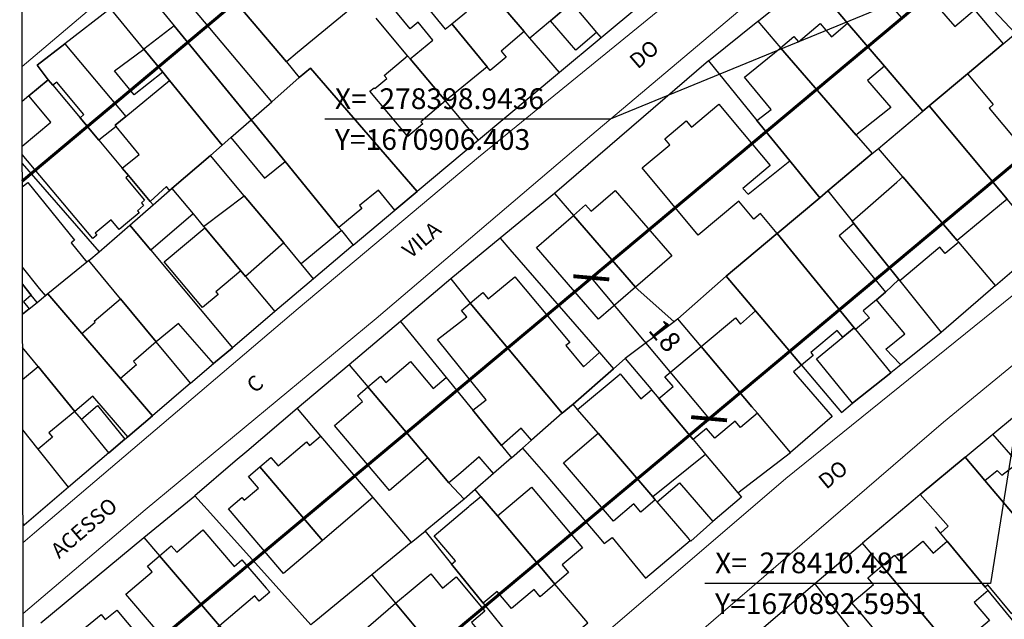
# Model space of a CAD drawing. Units: millimetres. Extents: x 278170 to 280769, y 1668797 to 1671580.
# Drawn here: x 278308 to 278405, y 1670844 to 1670903 of the extents above; entities that cross this region are included whole.
import ezdxf

# ---------------------------------------------------------------- set-up
doc = ezdxf.new("R2010")
doc.units = ezdxf.units.MM
doc.header["$MEASUREMENT"] = 0
doc.header["$PDMODE"] = 2
doc.header["$PDSIZE"] = 2
doc.linetypes.add('CONTINUO', pattern=[0])
for name, color, linetype in [('_COORDENADAS_SIRGAS', 7, 'Continuous'), ('_cotas', 7, 'Continuous'), ('Cerca', 8, 'Cerca'), ('Edificacoes', 2, 'Continuous'), ('Muro_Grade', 8, 'Continuous'), ('Topon_de_Vias', 7, 'Continuous')]:
    doc.layers.add(name, color=color, linetype=linetype)
for name, color, linetype, lineweight in [('_traçado viário outros', 7, 'Continuous', 60), ('_traçado viário por coordenadas', 7, 'Continuous', 60), ('Pavimentacao_Asfaltica_S_Mfio', 10, 'Continuous', 15)]:
    doc.layers.add(name, color=color, linetype=linetype, lineweight=lineweight)
doc.layers.add('Malha', color=7, linetype='Continuous', plot=False)
doc.styles.add('Arial', font='arial.ttf', dxfattribs={"height": 1.5})
doc.styles.get("Standard").update_dxf_attribs({"font": 'arial.ttf'})
doc.linetypes.add('Cerca', pattern='A,10,0,["X",Standard,S=1,R=0,X=0,Y=-0.5],0.1', length=10.1)
doc.dimstyles.new('AEROS UPV', dxfattribs={"dimtxt": 2, "dimasz": 2.5, "dimexe": 1.25, "dimexo": 0.625, "dimtad": 1, "dimdsep": 46, "dimtxsty": 'Standard', "dimblk": 'ARCHTICK', "dimcen": 2.5, "dimadec": 0, "dimazin": 0, "dimtfac": 1, "dimtmove": 0, "dimatfit": 3, "dimfxl": 1, "dimtzin": 0, "dimarcsym": 0})

# ---------------------------------------------------------------- blocks, each defined once
blk = doc.blocks.new('_ArchTick')
at = {"color": 0, "linetype": 'Continuous', "const_width": 0.15}
blk.add_lwpolyline([(-0.5, -0.5), (0.5, 0.5)], dxfattribs=at)
blk = doc.blocks.new('*D1050')
at = {"layer": '_cotas', "color": 0, "linetype": 'CONTINUO', "lineweight": -2, "transparency": 16777216}
for p, q in [((278364.135, 1670877.293), (278375.682, 1670863.485)), ((278364.615, 1670877.694), (278365.094, 1670878.095)), ((278376.162, 1670863.886), (278376.641, 1670864.287))]:
    blk.add_line(p, q, dxfattribs=at)
at = {"layer": 'Defpoints', "color": 0, "linetype": 'CONTINUO', "transparency": 16777216}
for p in [(278364.135, 1670877.293), (278375.682, 1670863.485), (278375.682, 1670863.485)]:
    blk.add_point(p, dxfattribs=at)
at = {"layer": '_cotas', "color": 0, "linetype": 'CONTINUO', "lineweight": -2, "transparency": 16777216, "xscale": 2.5, "yscale": 2.5, "zscale": 2.5}
for p, rotation in [((278364.135, 1670877.293), 129.9052975248241), ((278375.682, 1670863.485), 309.9052975248241)]:
    blk.add_blockref('_ArchTick', p, dxfattribs=dict(at, rotation=rotation))
at = {"layer": '_cotas', "color": 0, "linetype": 'CONTINUO', "transparency": 16777216, "insert": (278371.172, 1670871.445), "char_height": 2, "attachment_point": 5, "rotation": 309.9053}
blk.add_mtext('18', dxfattribs=at)

msp = doc.modelspace()

# ---------------------------------------------------------------- linework, layer by layer
at = {"layer": '_COORDENADAS_SIRGAS', "linetype": 'CONTINUO'}
for points in [[(278398.944, 1670906.403), (278366.002, 1670892.832), (278338.002, 1670892.832)], [(278410.491, 1670892.595), (278403.272, 1670847.344), (278375.272, 1670847.344)]]:
    msp.add_lwpolyline(points, dxfattribs=at)
at = {"layer": '_traçado viário outros'}
msp.add_line((278308.351, 1670886.765), (278371.021, 1670939.389), dxfattribs=at)
at = {"layer": '_traçado viário por coordenadas'}
for p, q in [((278308.461, 1670830.734), (278398.944, 1670906.403)), ((278308.507, 1670807.308), (278410.607, 1670892.692))]:
    msp.add_line(p, q, dxfattribs=at)
at = {"layer": 'Cerca', "flags": 128}
for points in [[(278397.26, 1670894.141), (278401.011, 1670897.286), (278404.512, 1670900.221), (278405.71, 1670901.226), (278405.929, 1670901.41), (278416.812, 1670888.854), (278416.959, 1670888.634), (278416.966, 1670888.237), (278416.804, 1670887.737), (278408.571, 1670880.671)], [(278378.496, 1670856.207), (278378.844, 1670855.79), (278376.048, 1670853.427)], [(278342.627, 1670848.189), (278344.946, 1670845.406), (278350.504, 1670838.733), (278351.918, 1670837.035), (278353.433, 1670835.216)]]:
    msp.add_lwpolyline(points, dxfattribs=at)
at = {"layer": 'Edificacoes', "flags": 128}
for points in [[(278357.544, 1670901.443), (278352.752, 1670907.036), (278350.744, 1670909.379), (278352.674, 1670911.041), (278352.888, 1670911.226), (278353.887, 1670910.06), (278355.813, 1670911.71), (278356.639, 1670910.741), (278362.193, 1670904.226), (278360.146, 1670902.491), (278358.118, 1670900.773)], [(278334.242, 1670898.462), (278328.826, 1670904.857), (278336.226, 1670910.868), (278336.369, 1670910.698), (278341.504, 1670904.578), (278341.563, 1670904.508), (278335.348, 1670899.375)], [(278334.242, 1670898.462), (278335.514, 1670896.92), (278332.835, 1670894.529), (278325.187, 1670903.606), (278324.453, 1670904.477), (278327.198, 1670906.79), (278328.826, 1670904.857)], [(278350.389, 1670905.071), (278352.752, 1670907.036), (278357.544, 1670901.443), (278355.289, 1670899.511), (278355.791, 1670898.926), (278354.208, 1670897.608), (278353.917, 1670897.964), (278350.454, 1670902.195), (278351.891, 1670903.359)], [(278401.011, 1670897.286), (278397.26, 1670894.141), (278396.639, 1670893.62), (278392.866, 1670898.024), (278389.239, 1670902.259), (278387.577, 1670904.199), (278388.875, 1670905.31), (278389.491, 1670904.591), (278391.502, 1670906.313), (278392.497, 1670905.152), (278394.533, 1670902.775), (278397.132, 1670905.001), (278399.775, 1670901.908), (278401.699, 1670903.567), (278404.512, 1670900.221)], [(278344.532, 1670903.961), (278346.5, 1670905.721), (278349.814, 1670901.672), (278350.454, 1670902.195), (278353.917, 1670897.964), (278349.853, 1670894.626), (278346.393, 1670898.751), (278348.615, 1670900.57), (278347.173, 1670902.332), (278346.39, 1670901.691)], [(278364.656, 1670901.336), (278362.63, 1670899.608), (278360.146, 1670902.491), (278362.193, 1670904.226)], [(278328.8, 1670891.036), (278330.795, 1670892.763), (278323.251, 1670901.974), (278320.255, 1670899.708), (278322.119, 1670897.43), (278322.784, 1670896.616), (278327.95, 1670890.3)], [(278390.098, 1670891.286), (278382.699, 1670899.838), (278383.983, 1670900.948), (278384.454, 1670900.404), (278386.56, 1670902.226), (278387.691, 1670900.919), (278389.239, 1670902.259), (278392.866, 1670898.024), (278391.2, 1670896.635), (278393.494, 1670893.967), (278390.81, 1670891.848), (278390.183, 1670891.354)], [(278317.457, 1670892.259), (278317.564, 1670892.128), (278315.851, 1670890.791), (278314.014, 1670892.982), (278314.388, 1670893.286), (278311.748, 1670896.458), (278311.349, 1670896.16), (278310.892, 1670896.704), (278309.824, 1670898.116), (278312.541, 1670900.215), (278318.5, 1670893.112)], [(278320.255, 1670899.708), (278322.119, 1670897.43), (278319.324, 1670895.229), (278317.388, 1670897.562)], [(278382.699, 1670899.838), (278390.098, 1670891.286), (278391.678, 1670889.46), (278387.332, 1670885.815), (278386.528, 1670885.141), (278383.588, 1670888.756), (278380.371, 1670892.711), (278381.769, 1670893.781), (278379.15, 1670896.955), (278382.617, 1670899.771)], [(278346.132, 1670899.062), (278346.393, 1670898.751), (278349.853, 1670894.626), (278347.431, 1670892.594), (278347.608, 1670892.383), (278346.14, 1670891.151), (278342.433, 1670895.57), (278342.847, 1670895.918), (278342.916, 1670895.836), (278344.083, 1670896.815), (278343.823, 1670897.125)], [(278339.382, 1670882.228), (278334.122, 1670888.682), (278330.795, 1670892.763), (278332.835, 1670894.529), (278335.514, 1670896.92), (278336.612, 1670897.845), (278347.079, 1670885.755), (278344.889, 1670883.924), (278343.287, 1670885.889), (278341.419, 1670884.366), (278341.653, 1670884.079)], [(278326.79, 1670889.295), (278323.023, 1670886.033), (278322.802, 1670885.842), (278322.503, 1670886.227), (278320.89, 1670884.781), (278318.763, 1670887.317), (278318.16, 1670888.037), (278319.808, 1670889.384), (278317.564, 1670892.128), (278317.457, 1670892.259), (278318.5, 1670893.112), (278322.784, 1670896.616), (278327.95, 1670890.3)], [(278397.26, 1670894.141), (278401.011, 1670897.286), (278403.543, 1670894.264), (278403.123, 1670893.912), (278411.016, 1670884.494), (278407.685, 1670881.703), (278404.91, 1670885.014)], [(278386.528, 1670885.141), (278382.353, 1670881.638), (278380.714, 1670883.593), (278380.067, 1670883.05), (278378.588, 1670884.814), (278374.621, 1670881.488), (278369.107, 1670888.063), (278371.821, 1670890.339), (278371.336, 1670890.917), (278373.435, 1670892.678), (278373.95, 1670892.064), (278376.644, 1670894.323), (278378.96, 1670891.538), (278381.66, 1670888.293), (278378.99, 1670886.055), (278379.528, 1670885.501), (278383.588, 1670888.756)], [(278397.26, 1670894.141), (278404.91, 1670885.014), (278399.993, 1670880.957), (278394.682, 1670887.173), (278392.29, 1670889.973), (278396.639, 1670893.62)], [(278327.95, 1670890.3), (278328.8, 1670891.036), (278332.097, 1670887.067), (278334.122, 1670888.682), (278339.382, 1670882.228), (278339.639, 1670881.914), (278339.627, 1670881.904), (278335.705, 1670878.653), (278333.979, 1670880.714), (278330.106, 1670885.337), (278326.79, 1670889.295)], [(278389.884, 1670882.627), (278389.7, 1670882.857), (278394.098, 1670886.667), (278394.682, 1670887.173), (278399.993, 1670880.957), (278400.15, 1670880.773), (278398.824, 1670879.667), (278398.303, 1670880.308), (278394.378, 1670877.009), (278394.292, 1670877.118)], [(278323.023, 1670886.033), (278325.097, 1670883.556), (278320.942, 1670879.998), (278318.886, 1670882.452), (278321.179, 1670884.437), (278322.802, 1670885.842)], [(278333.979, 1670880.714), (278330.221, 1670877.436), (278329.776, 1670877.966), (278326.242, 1670882.188), (278326.135, 1670882.315), (278330.106, 1670885.337)], [(278368.48, 1670876.392), (278362.392, 1670883.415), (278363.568, 1670884.435), (278364.109, 1670883.811), (278366.47, 1670885.857), (278372.017, 1670879.458)], [(278392.973, 1670875.897), (278392.082, 1670875.142), (278390.791, 1670874.048), (278391.402, 1670873.385), (278390.02, 1670872.236), (278389.891, 1670872.394), (278382.353, 1670881.638), (278386.528, 1670885.141), (278387.332, 1670885.815), (278389.7, 1670882.857), (278389.884, 1670882.627), (278388.428, 1670881.422)], [(278368.48, 1670876.392), (278364.846, 1670873.241), (278358.753, 1670880.26), (278362.392, 1670883.415)], [(278314.87, 1670878.974), (278315.885, 1670879.853), (278318.886, 1670882.452), (278320.942, 1670879.998), (278328.953, 1670870.437), (278327.088, 1670868.906), (278323.656, 1670872.83), (278321.49, 1670871.012), (278317.979, 1670875.234)], [(278329.776, 1670877.966), (278327.342, 1670875.928), (278327.559, 1670875.669), (278326.024, 1670874.384), (278322.272, 1670878.865), (278326.242, 1670882.188)], [(278382.353, 1670881.638), (278389.891, 1670872.394), (278388.803, 1670871.482), (278388.249, 1670872.144), (278385.652, 1670869.967), (278385.886, 1670869.688), (278384.74, 1670868.731), (278380.229, 1670874.067), (278377.364, 1670877.457), (278382.219, 1670881.528)], [(278362.347, 1670864.924), (278361.295, 1670864.042), (278352.265, 1670874.818), (278353.502, 1670875.854), (278354.035, 1670875.219), (278356.637, 1670877.4), (278362.026, 1670870.969), (278361.643, 1670870.648), (278363.376, 1670868.58), (278364.926, 1670869.981), (278366.316, 1670868.389)], [(278392.54, 1670874.588), (278392.082, 1670875.142), (278392.973, 1670875.897), (278394.292, 1670877.118), (278394.378, 1670877.009), (278398.439, 1670871.934), (278394.475, 1670868.764), (278394.401, 1670868.841), (278393.023, 1670870.289), (278394.857, 1670871.79), (278392.671, 1670874.43)], [(278317.988, 1670867.415), (278314.206, 1670871.826), (278315.494, 1670872.931), (278315.409, 1670873.031), (278317.979, 1670875.234), (278321.49, 1670871.012), (278319.257, 1670869.098), (278319.551, 1670868.754)], [(278358.28, 1670861.373), (278357.264, 1670862.557), (278355.337, 1670860.876), (278352.535, 1670864.315), (278353.845, 1670865.338), (278351.218, 1670868.583), (278349.065, 1670871.241), (278351.944, 1670873.479), (278351.421, 1670874.101), (278352.265, 1670874.818), (278361.295, 1670864.042)], [(278374.912, 1670870.547), (278378.272, 1670873.382), (278378.774, 1670872.764), (278380.229, 1670874.067), (278384.74, 1670868.731), (278383.954, 1670868.07), (278387.733, 1670863.708), (278383.651, 1670860.181), (278380.418, 1670864.017), (278379.884, 1670864.65)], [(278388.803, 1670871.482), (278389.891, 1670872.394), (278390.02, 1670872.236), (278393.493, 1670867.977), (278389.758, 1670865.01), (278386.206, 1670869.343)], [(278379.884, 1670864.65), (278380.418, 1670864.017), (278378.765, 1670862.623), (278378.231, 1670863.256), (278376.238, 1670861.576), (278375.431, 1670862.534), (278374.122, 1670861.44), (278370.763, 1670865.459), (278372.169, 1670866.635), (278371.336, 1670867.574), (278374.912, 1670870.547)], [(278356.323, 1670859.665), (278354.536, 1670858.104), (278353.158, 1670859.734), (278351.34, 1670858.197), (278350.173, 1670857.21), (278348.114, 1670859.644), (278342.231, 1670866.601), (278343.474, 1670867.652), (278343.995, 1670867.036), (278346.408, 1670869.077), (278348.634, 1670866.445), (278349.916, 1670867.529), (278352.535, 1670864.315), (278355.337, 1670860.876)], [(278370.046, 1670866.317), (278370.763, 1670865.459), (278374.122, 1670861.44), (278374.925, 1670860.479), (278375.337, 1670859.987), (278370.165, 1670855.826), (278364.793, 1670862.078), (278362.795, 1670864.403), (278366.86, 1670867.8), (278366.955, 1670867.879), (278368.995, 1670865.438)], [(278342.231, 1670866.601), (278348.114, 1670859.644), (278344.344, 1670856.456), (278344.013, 1670856.848), (278338.951, 1670862.834), (278341.706, 1670865.164), (278341.216, 1670865.742)], [(278314.166, 1670863.429), (278315.744, 1670864.784), (278318.415, 1670861.489), (278316.831, 1670860.132)], [(278405.635, 1670863.736), (278406.645, 1670862.528), (278414.888, 1670852.66), (278410.132, 1670848.679), (278402.714, 1670857.421), (278403.925, 1670858.402), (278404.386, 1670857.941), (278405.955, 1670859.177), (278403.503, 1670861.97)], [(278331.646, 1670858.764), (278332.73, 1670859.685), (278333.435, 1670858.856), (278336.208, 1670861.212), (278336.504, 1670860.863), (278337.595, 1670861.79), (278342.723, 1670855.756), (278337.775, 1670851.552), (278332.618, 1670857.621)], [(278364.793, 1670862.078), (278370.165, 1670855.826), (278370.413, 1670855.537), (278368.992, 1670854.315), (278368.292, 1670855.13), (278366.32, 1670853.435), (278361.4, 1670859.162)], [(278402.714, 1670857.421), (278410.132, 1670848.679), (278410.261, 1670848.526), (278405.345, 1670844.37), (278403.299, 1670846.856), (278403.003, 1670847.217), (278402.747, 1670846.98), (278399.033, 1670851.471), (278398.373, 1670852.269), (278399.111, 1670852.958), (278396.388, 1670856.074), (278400.774, 1670859.709)], [(278331.646, 1670858.764), (278332.618, 1670857.621), (278337.775, 1670851.552), (278333.967, 1670848.315), (278328.587, 1670854.645), (278329.884, 1670855.748), (278330.106, 1670855.487), (278331.497, 1670856.669), (278330.526, 1670857.812)], [(278370.594, 1670855.327), (278372.792, 1670857.216), (278376.048, 1670853.427), (278373.902, 1670851.476), (278373.834, 1670851.555), (278373.627, 1670851.797)], [(278354.928, 1670853.953), (278358.267, 1670856.775), (278363.282, 1670850.842), (278361.293, 1670849.161), (278361.914, 1670848.426), (278360.564, 1670847.285), (278359.943, 1670848.02)], [(278359.943, 1670848.02), (278360.564, 1670847.285), (278359.135, 1670846.026), (278358.526, 1670846.747), (278356.324, 1670844.885), (278354.903, 1670846.565), (278353.531, 1670845.405), (278350.444, 1670849.227), (278350.823, 1670849.548), (278348.741, 1670852.011), (278352.139, 1670854.884), (278352.235, 1670854.965), (278353.307, 1670855.871), (278354.928, 1670853.953)], [(278332.278, 1670846.87), (278332.611, 1670846.48), (278331.579, 1670845.597), (278331.136, 1670846.115), (278327.697, 1670843.172), (278321.807, 1670850.056), (278322.954, 1670851.038), (278323.497, 1670850.404), (278326.048, 1670852.587), (278329.118, 1670848.999), (278329.89, 1670849.66)], [(278399.654, 1670840.725), (278398.178, 1670842.474), (278392.626, 1670849.056), (278393.867, 1670850.104), (278394.329, 1670849.556), (278396.633, 1670851.5), (278397.646, 1670850.3), (278399.033, 1670851.471), (278402.747, 1670846.98), (278403.031, 1670846.636), (278401.673, 1670845.485), (278403.18, 1670843.7)], [(278327.697, 1670843.172), (278323.921, 1670839.94), (278318.497, 1670846.278), (278321.084, 1670848.492), (278320.617, 1670849.038), (278321.807, 1670850.056)], [(278350.504, 1670838.733), (278344.946, 1670845.406), (278348.397, 1670848.28), (278349.563, 1670846.879), (278350.904, 1670847.996), (278353.709, 1670844.628), (278352.378, 1670843.52), (278353.363, 1670842.337), (278351.151, 1670840.494), (278351.752, 1670839.773)], [(278398.178, 1670842.474), (278394.672, 1670839.516), (278394.526, 1670839.689), (278390.674, 1670844.255), (278389.671, 1670845.444), (278391.803, 1670847.243), (278391.251, 1670847.897), (278392.626, 1670849.056)], [(278351.918, 1670837.035), (278348.501, 1670834.189), (278341.578, 1670842.501), (278344.946, 1670845.406), (278350.504, 1670838.733)], [(278321.022, 1670830.476), (278311.739, 1670841.618), (278312.985, 1670842.54), (278313.394, 1670842.121), (278316.101, 1670844.289), (278316.493, 1670843.812), (278317.609, 1670844.714), (278326.103, 1670834.641), (278322.609, 1670831.777)]]:
    msp.add_lwpolyline(points, close=True, dxfattribs=at)
for points in [[(278308.344, 1670890.186), (278311.162, 1670892.549), (278308.996, 1670895.133), (278310.892, 1670896.704)], [(278310.892, 1670896.704), (278311.349, 1670896.16), (278314.014, 1670892.982), (278315.851, 1670890.791), (278318.16, 1670888.037), (278318.763, 1670887.317), (278318.498, 1670887.091), (278320.334, 1670884.902), (278320.026, 1670884.644), (278320.249, 1670884.378), (278319.647, 1670883.873), (278319.813, 1670883.676), (278318.665, 1670882.713), (278317.842, 1670882.023), (278317.053, 1670882.964), (278315.506, 1670881.668), (278315.659, 1670881.485), (278315.256, 1670881.147), (278308.346, 1670889.388)], [(278308.352, 1670886.21), (278308.886, 1670886.642), (278313.467, 1670880.981), (278313.148, 1670880.723), (278314.685, 1670878.824), (278310.86, 1670875.729)], [(278310.86, 1670875.729), (278310.63, 1670875.544), (278310.051, 1670876.259), (278308.368, 1670878.34)], [(278308.371, 1670876.657), (278309.236, 1670875.599), (278308.474, 1670874.928), (278309.034, 1670874.252), (278308.377, 1670873.72)], [(278309.819, 1670874.887), (278310.63, 1670875.544), (278310.86, 1670875.729), (278314.206, 1670871.826), (278317.988, 1670867.415), (278321.112, 1670863.771), (278318.696, 1670861.718), (278315.275, 1670865.708), (278313.509, 1670864.194), (278309.916, 1670868.589), (278308.383, 1670870.463)], [(278308.377, 1670873.72), (278309.034, 1670874.252), (278309.819, 1670874.887)], [(278308.389, 1670867.341), (278309.916, 1670868.589)], [(278309.916, 1670868.589), (278313.509, 1670864.194), (278310.964, 1670862.113), (278311.326, 1670861.671), (278309.902, 1670860.507), (278308.399, 1670862.383)]]:
    msp.add_lwpolyline(points, dxfattribs=at)
at = {"layer": 'Malha', "flags": 128}
msp.add_lwpolyline([(278308.101, 1671013.65), (278790.145, 1671014.589), (278791.211, 1670460.32), (278309.192, 1670459.382), (278308.101, 1671013.65)], close=True, dxfattribs=at)
at = {"layer": 'Muro_Grade', "flags": 128}
for points in [[(278385.569, 1670906.542), (278389.521, 1670909.97), (278392.595, 1670912.636), (278393.919, 1670913.785), (278397.647, 1670909.814), (278405.71, 1670901.226)], [(278354.812, 1670912.884), (278355.813, 1670911.71), (278356.639, 1670910.741), (278362.193, 1670904.226), (278364.656, 1670901.336), (278365.1, 1670900.815)], [(278325.074, 1670909.31), (278327.198, 1670906.79), (278328.826, 1670904.857), (278334.242, 1670898.462), (278335.514, 1670896.92)], [(278361.011, 1670897.397), (278358.118, 1670900.773), (278357.544, 1670901.443), (278352.752, 1670907.036), (278350.744, 1670909.379)], [(278373.071, 1670907.477), (278365.1, 1670900.815)], [(278380.455, 1670902.432), (278380.552, 1670902.51), (278385.569, 1670906.542)], [(278385.569, 1670906.542), (278387.577, 1670904.199), (278389.239, 1670902.259), (278392.866, 1670898.024), (278396.639, 1670893.62)], [(278320.362, 1670905.501), (278323.251, 1670901.974), (278330.795, 1670892.763)], [(278317.014, 1670903.671), (278312.541, 1670900.215), (278309.824, 1670898.116), (278310.892, 1670896.704)], [(278327.95, 1670890.3), (278322.784, 1670896.616), (278322.119, 1670897.43), (278320.255, 1670899.708), (278317.014, 1670903.671)], [(278353.085, 1670890.774), (278349.853, 1670894.626), (278346.393, 1670898.751), (278346.132, 1670899.062), (278343.044, 1670902.743)], [(278375.624, 1670898.549), (278380.455, 1670902.432)], [(278380.455, 1670902.432), (278382.699, 1670899.838), (278390.098, 1670891.286), (278391.678, 1670889.46)], [(278365.1, 1670900.815), (278361.011, 1670897.397)], [(278375.624, 1670898.549), (278360.538, 1670885.554)], [(278375.624, 1670898.549), (278380.371, 1670892.711), (278383.588, 1670888.756), (278386.528, 1670885.141)], [(278347.079, 1670885.755), (278336.612, 1670897.845), (278335.514, 1670896.92)], [(278310.892, 1670896.704), (278308.996, 1670895.133), (278308.336, 1670894.586)], [(278310.892, 1670896.704), (278311.349, 1670896.16), (278314.014, 1670892.982), (278315.851, 1670890.791), (278318.16, 1670888.037), (278318.763, 1670887.317), (278320.89, 1670884.781), (278321.179, 1670884.437)], [(278330.795, 1670892.763), (278332.835, 1670894.529), (278335.514, 1670896.92)], [(278361.011, 1670897.397), (278353.085, 1670890.774)], [(278392.29, 1670889.973), (278396.639, 1670893.62)], [(278403.772, 1670876.533), (278408.571, 1670880.671), (278407.685, 1670881.703), (278404.91, 1670885.014), (278397.26, 1670894.141), (278396.639, 1670893.62)], [(278327.95, 1670890.3), (278328.8, 1670891.036), (278330.795, 1670892.763)], [(278330.795, 1670892.763), (278334.122, 1670888.682), (278339.382, 1670882.228), (278339.639, 1670881.914), (278340.791, 1670880.5)], [(278353.085, 1670890.774), (278347.079, 1670885.755)], [(278326.79, 1670889.295), (278327.95, 1670890.3)], [(278391.678, 1670889.46), (278392.29, 1670889.973)], [(278403.772, 1670876.533), (278400.15, 1670880.773), (278399.993, 1670880.957), (278394.682, 1670887.173), (278392.29, 1670889.973)], [(278323.023, 1670886.033), (278326.79, 1670889.295)], [(278336.917, 1670877.207), (278335.705, 1670878.653), (278333.979, 1670880.714), (278330.106, 1670885.337), (278326.79, 1670889.295)], [(278387.332, 1670885.815), (278391.678, 1670889.46)], [(278308.348, 1670888.486), (278315.885, 1670879.853)], [(278321.179, 1670884.437), (278322.802, 1670885.842), (278323.023, 1670886.033)], [(278323.023, 1670886.033), (278325.097, 1670883.556), (278326.135, 1670882.315), (278326.242, 1670882.188), (278329.776, 1670877.966), (278330.221, 1670877.436), (278333.117, 1670873.976)], [(278340.791, 1670880.5), (278344.889, 1670883.924), (278347.079, 1670885.755)], [(278360.538, 1670885.554), (278355.211, 1670881.166)], [(278360.538, 1670885.554), (278362.392, 1670883.415), (278368.48, 1670876.392), (278368.704, 1670876.134), (278372.265, 1670872.988)], [(278382.353, 1670881.638), (278386.528, 1670885.141)], [(278386.528, 1670885.141), (278387.332, 1670885.815)], [(278387.332, 1670885.815), (278389.7, 1670882.857), (278389.884, 1670882.627), (278394.292, 1670877.118), (278394.378, 1670877.009), (278398.439, 1670871.934)], [(278318.886, 1670882.452), (278321.179, 1670884.437)], [(278315.885, 1670879.853), (278318.886, 1670882.452)], [(278318.886, 1670882.452), (278320.942, 1670879.998), (278328.953, 1670870.437)], [(278355.211, 1670881.166), (278350.382, 1670877.188)], [(278355.211, 1670881.166), (278356.156, 1670880.077), (278364.926, 1670869.981), (278366.316, 1670868.389)], [(278382.353, 1670881.638), (278382.219, 1670881.528), (278377.364, 1670877.457)], [(278382.353, 1670881.638), (278389.891, 1670872.394), (278390.02, 1670872.236), (278393.493, 1670867.977)], [(278340.791, 1670880.5), (278336.917, 1670877.207)], [(278314.87, 1670878.974), (278315.885, 1670879.853)], [(278314.87, 1670878.974), (278314.685, 1670878.824), (278310.86, 1670875.729)], [(278324.861, 1670866.958), (278321.49, 1670871.012), (278317.979, 1670875.234), (278314.87, 1670878.974)], [(278336.917, 1670877.207), (278333.117, 1670873.976)], [(278372.626, 1670873.259), (278377.364, 1670877.457)], [(278377.364, 1670877.457), (278380.229, 1670874.067), (278384.74, 1670868.731), (278388.652, 1670864.103), (278389.758, 1670865.01), (278393.493, 1670867.977)], [(278309.819, 1670874.887), (278309.236, 1670875.599), (278308.371, 1670876.657)], [(278350.382, 1670877.188), (278345.439, 1670873.024)], [(278350.382, 1670877.188), (278352.265, 1670874.818), (278361.295, 1670864.042)], [(278403.772, 1670876.533), (278398.439, 1670871.934)], [(278309.819, 1670874.887), (278310.63, 1670875.544), (278310.86, 1670875.729)], [(278321.112, 1670863.771), (278317.988, 1670867.415), (278314.206, 1670871.826), (278310.86, 1670875.729)], [(278308.377, 1670873.72), (278309.034, 1670874.252), (278309.819, 1670874.887)], [(278333.117, 1670873.976), (278328.953, 1670870.437)], [(278345.439, 1670873.024), (278340.393, 1670868.773)], [(278345.439, 1670873.024), (278349.916, 1670867.529), (278352.535, 1670864.315), (278355.337, 1670860.876), (278356.323, 1670859.665)], [(278367.471, 1670869.398), (278369.958, 1670866.422), (278370.046, 1670866.317), (278370.763, 1670865.459), (278374.122, 1670861.44), (278374.925, 1670860.479), (278375.337, 1670859.987), (278378.496, 1670856.207), (278383.651, 1670860.181), (278380.418, 1670864.017), (278379.884, 1670864.65), (278374.912, 1670870.547), (278372.626, 1670873.259)], [(278372.265, 1670872.988), (278367.471, 1670869.398)], [(278372.626, 1670873.259), (278372.265, 1670872.988)], [(278398.439, 1670871.934), (278394.475, 1670868.764), (278393.493, 1670867.977)], [(278316.831, 1670860.132), (278314.166, 1670863.429), (278313.509, 1670864.194), (278309.916, 1670868.589), (278308.383, 1670870.463)], [(278324.861, 1670866.958), (278327.088, 1670868.906), (278328.953, 1670870.437)], [(278340.393, 1670868.773), (278335.294, 1670864.478)], [(278340.393, 1670868.773), (278342.231, 1670866.601), (278348.114, 1670859.644), (278350.173, 1670857.21), (278351.685, 1670855.616)], [(278366.316, 1670868.389), (278367.471, 1670869.398)], [(278362.347, 1670864.924), (278366.316, 1670868.389)], [(278324.861, 1670866.958), (278321.112, 1670863.771)], [(278361.295, 1670864.042), (278362.347, 1670864.924)], [(278373.627, 1670851.797), (278370.594, 1670855.327), (278370.413, 1670855.537), (278370.165, 1670855.826), (278364.793, 1670862.078), (278362.795, 1670864.403), (278362.347, 1670864.924)], [(278316.831, 1670860.132), (278318.415, 1670861.489), (278318.696, 1670861.718), (278321.112, 1670863.771)], [(278335.294, 1670864.478), (278330.359, 1670860.276), (278329.24, 1670859.323), (278325.264, 1670855.938)], [(278335.294, 1670864.478), (278337.595, 1670861.79), (278342.723, 1670855.756), (278346.473, 1670851.343)], [(278361.295, 1670864.042), (278358.28, 1670861.373), (278357.405, 1670860.61)], [(278400.774, 1670859.709), (278403.503, 1670861.97), (278405.635, 1670863.736)], [(278312.887, 1670856.78), (278309.902, 1670860.507), (278308.399, 1670862.383)], [(278316.831, 1670860.132), (278312.887, 1670856.78)], [(278356.323, 1670859.665), (278357.405, 1670860.61)], [(278357.405, 1670860.61), (278359.664, 1670857.971), (278364.716, 1670852.069), (278365.412, 1670851.256), (278366.172, 1670851.852), (278369.444, 1670847.845), (278373.834, 1670851.555)], [(278356.323, 1670859.665), (278354.536, 1670858.104), (278352.742, 1670856.539)], [(278400.774, 1670859.709), (278396.388, 1670856.074), (278395.679, 1670855.475), (278390.732, 1670851.301)], [(278410.777, 1670847.918), (278410.261, 1670848.526), (278410.132, 1670848.679), (278402.714, 1670857.421), (278400.774, 1670859.709)], [(278312.887, 1670856.78), (278308.541, 1670853.051)], [(278347.834, 1670852.458), (278350.444, 1670849.227), (278353.531, 1670845.405), (278358.287, 1670839.518), (278358.607, 1670839.122), (278363.781, 1670843.48), (278360.564, 1670847.285), (278359.943, 1670848.02), (278354.928, 1670853.953), (278353.307, 1670855.871), (278352.742, 1670856.539)], [(278352.742, 1670856.539), (278351.685, 1670855.616)], [(278320.287, 1670851.832), (278325.264, 1670855.938)], [(278325.264, 1670855.938), (278327.393, 1670853.571), (278332.946, 1670847.397), (278336.645, 1670843.285)], [(278351.685, 1670855.616), (278347.834, 1670852.458)], [(278308.417, 1670853.2), (278308.541, 1670853.051)], [(278308.541, 1670853.051), (278308.418, 1670852.945)], [(278346.473, 1670851.343), (278347.834, 1670852.458)], [(278405.595, 1670843.535), (278403.031, 1670846.636), (278402.747, 1670846.98), (278399.033, 1670851.471), (278398.373, 1670852.269), (278397.862, 1670852.887)], [(278310.178, 1670843.492), (278320.287, 1670851.832)], [(278320.287, 1670851.832), (278321.807, 1670850.056), (278327.697, 1670843.172), (278331.33, 1670838.927)], [(278346.473, 1670851.343), (278342.627, 1670848.189), (278337.124, 1670843.677), (278336.645, 1670843.285)], [(278386.042, 1670847.344), (278390.732, 1670851.301)], [(278400.765, 1670839.408), (278399.654, 1670840.725), (278398.178, 1670842.474), (278392.626, 1670849.056), (278390.732, 1670851.301)], [(278380.821, 1670842.849), (278386.042, 1670847.344)], [(278395.694, 1670835.072), (278393.045, 1670838.44), (278389.35, 1670843.138), (278386.042, 1670847.344)]]:
    msp.add_lwpolyline(points, dxfattribs=at)
at = {"layer": 'Pavimentacao_Asfaltica_S_Mfio', "flags": 128}
for points in [[(278308.434, 1670844.395), (278320.409, 1670854.54), (278343.031, 1670873.29), (278364.185, 1670891.298), (278380.986, 1670905.485), (278393.749, 1670916.132), (278396.044, 1670917.761), (278396.333, 1670917.871), (278396.602, 1670917.912), (278397.036, 1670917.862), (278397.256, 1670917.767), (278410.161, 1670902.734), (278420.488, 1670890.469), (278420.602, 1670890.184), (278420.57, 1670889.937), (278420.328, 1670889.468), (278418.512, 1670887), (278415.909, 1670884.434), (278407.255, 1670877.04), (278383.217, 1670857.638), (278361.21, 1670838.787), (278340.006, 1670821.142), (278318.675, 1670802.399), (278308.534, 1670793.759)], [(278308.329, 1670898.006), (278323.648, 1670910.985)], [(278372.418, 1670904.903), (278353.075, 1670889.104), (278335.401, 1670874.298), (278309.569, 1670852.313), (278308.421, 1670851.322)], [(278308.546, 1670787.539), (278327.34, 1670803.168), (278351.319, 1670823.141), (278373.525, 1670841.529), (278398.672, 1670863.131), (278417.353, 1670878.491), (278422.501, 1670882.459), (278423.359, 1670882.734), (278424.103, 1670882.849), (278425.024, 1670882.864), (278426.231, 1670882.608), (278427.378, 1670882.1), (278427.847, 1670881.836), (278428.352, 1670881.469)]]:
    msp.add_lwpolyline(points, dxfattribs=at)

# ---------------------------------------------------------------- texts
at = {"layer": '_COORDENADAS_SIRGAS', "linetype": 'CONTINUO'}
for s, p in [('X=  278398.9436', (278339.002, 1670893.832)), ('Y=1670906.403', (278339.002, 1670889.832)), ('X=  278410.491', (278376.272, 1670848.344)), ('Y=1670892.5951', (278376.272, 1670844.344))]:
    msp.add_text(s, height=2.03, dxfattribs=at).set_placement(p)
at = {"layer": 'Topon_de_Vias', "style": 'Arial'}
for s, rotation, p in [('DO', 40.50518, (278368.688, 1670897.69)), ('VILA', 40.50518, (278346.415, 1670879.117)), ('C', 40.50518, (278331.15, 1670865.911)), ('DO', 39.66859, (278387.182, 1670856.503)), ('ACESSO', 40.50518, (278311.965, 1670849.713))]:
    msp.add_text(s, height=1.5, rotation=rotation, dxfattribs=at).set_placement(p)

# ---------------------------------------------------------------- dimensions: what is measured, and where the dimension line sits
at = {"layer": '_cotas', "linetype": 'CONTINUO'}
dim = msp.add_aligned_dim(p1=(278364.135, 1670877.293), p2=(278375.682, 1670863.485), distance=0, dimstyle='AEROS UPV', dxfattribs=at)
dim.commit()
dim.dimension.update_dxf_attribs({"geometry": '*D1050', "text_midpoint": (278371.172, 1670871.445)})

doc.saveas('drawing.dxf')
